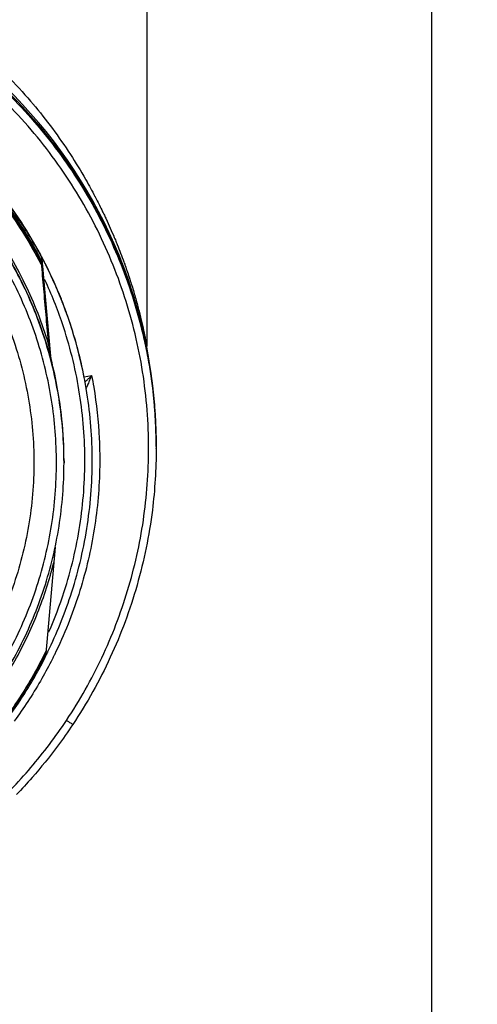
# Model space of a CAD drawing. Units: inches. Extents: x 1.2 to 15.8, y 0.3 to 10.5.
# Drawn here: x 12.8 to 13, y 6.8 to 7.2 of the extents above; entities that cross this region are included whole.
import ezdxf

# ---------------------------------------------------------------- set-up
doc = ezdxf.new("R2010")
doc.units = ezdxf.units.IN
doc.header["$LTSCALE"] = 0.935
doc.header["$MEASUREMENT"] = 0
doc.layers.get('0').update_dxf_attribs({"linetype": 'CONTINUOUS'})
doc.styles.get("Standard").update_dxf_attribs({"font": 'txt', "width": 0.8})
doc.dimstyles.new('DIMSTYLE_1', dxfattribs={"dimtxt": 0.1, "dimasz": 0.1875, "dimexe": 0.18, "dimexo": 0.0625, "dimgap": 0.09, "dimtad": 0, "dimtih": 1, "dimtoh": 1, "dimdec": 3, "dimlfac": 2.285714, "dimzin": 4, "dimdsep": 46, "dimtxsty": 'STANDARD', "dimblk": 'CLOSED', "dimblk1": 'CLOSED', "dimblk2": 'CLOSED', "dimcen": 0.09, "dimadec": 0, "dimazin": 0, "dimtp": 0.005, "dimtm": 0.005, "dimtfac": 1, "dimtdec": 3, "dimtofl": 0, "dimtmove": 0, "dimatfit": 3, "dimldrblk": 'CLOSED', "dimfxl": 1, "dimtolj": 1, "dimtzin": 4, "dimarcsym": 0})

# ---------------------------------------------------------------- blocks, each defined once
blk = doc.blocks.new('_CLOSED')
at = {"color": 0, "linetype": 'BYBLOCK'}
for p, q in [((0, 0), (-1, 0.1667)), ((-1, 0.1667), (-1, -0.1667)), ((-1, -0.1667), (0, 0)), ((-1, 0), (0, 0))]:
    blk.add_line(p, q, dxfattribs=at)
blk = doc.blocks.new('*D19')
at = {"color": 2, "linetype": 'CONTINUOUS'}
for p, q in [((13.00554, 7.30332), (13.00554, 5.71214)), ((13.00554, 7.30332), (13.00554, 5.71214)), ((13.00554, 5.77464), (12.69554, 5.77464)), ((13.00554, 5.77464), (13.02741, 5.77464)), ((13.02741, 5.77464), (13.28967, 5.77464))]:
    blk.add_line(p, q, dxfattribs=at)
at = {"color": 2, "linetype": 'CONTINUOUS', "xscale": 0.1875, "yscale": 0.1875, "zscale": 0.1875}
blk.add_blockref('_CLOSED', (13.00554, 5.77464), dxfattribs=at)
at = {"color": 2, "linetype": 'CONTINUOUS', "xscale": 0.1875, "yscale": 0.1875, "zscale": 0.1875, "rotation": 180}
blk.add_blockref('_CLOSED', (13.00554, 5.77464), dxfattribs=at)
at = {"color": 2, "linetype": 'CONTINUOUS'}
for s, width, p in [('0%%d%%p10%%d SHAFT END MARK (OR KEY)', 0.803333, (13.33967, 5.72464)), ('ORIENTATION FOR ENCODER', 0.8, (13.33967, 5.57464)), ('ABSOLUTE POSITION = 0', 0.8, (13.33967, 5.42464))]:
    blk.add_text(s, height=0.1, dxfattribs=dict(at, width=width)).set_placement(p)

msp = doc.modelspace()

# ---------------------------------------------------------------- linework, layer by layer
at = {"color": 7, "linetype": 'CONTINUOUS'}
for p, q in [((12.875081, 7.250938), (12.875081, 7.076291)), ((12.844058, 7.152193), (12.844063, 7.152185)), ((12.844058, 7.152193), (12.844058, 7.151651)), ((12.844402, 7.151651), (12.844402, 7.151271)), ((12.849325, 7.142756), (12.849325, 7.143465)), ((12.853329, 7.13599), (12.853329, 7.136291)), ((12.827091, 7.116062), (12.830981, 7.071633)), ((12.827148, 7.113874), (12.827148, 7.114675)), ((12.827241, 7.113554), (12.827241, 7.114355)), ((12.827241, 7.113554), (12.827299, 7.112887)), ((12.827299, 7.112887), (12.830739, 7.073515)), ((12.830739, 7.073515), (12.830981, 7.070748)), ((12.875237, 7.074649), (12.875237, 7.074651)), ((12.83108, 7.071058), (12.83108, 7.07017)), ((12.846424, 7.062147), (12.849848, 7.062751)), ((12.847377, 7.057038), (12.847377, 7.056879)), ((12.879336, 7.03532), (12.879336, 7.035542)), ((12.879336, 7.034346), (12.879336, 7.034776)), ((12.879387, 7.030754), (12.879387, 7.030892)), ((12.879387, 7.029402), (12.879387, 7.029537)), ((12.837187, 7.023787), (12.837187, 7.022844)), ((12.833127, 6.984124), (12.828863, 6.935445)), ((12.828779, 6.935287), (12.828716, 6.934575))]:
    msp.add_line(p, q, dxfattribs=at)
msp.add_arc((12.651163, 7.031327), 0.228223, 0.8783, 180.09599, dxfattribs=at)
for points, knots in [([(12.651163, 7.257623), (12.662862, 7.257623), (12.686295, 7.255817), (12.720581, 7.247757), (12.753246, 7.23453), (12.783505, 7.216444), (12.810609, 7.193946), (12.833946, 7.167563), (12.852997, 7.137866), (12.867289, 7.105513), (12.876431, 7.071316), (12.879182, 7.045624), (12.879387, 7.031629), (12.879387, 7.029387)], [0, 0, 0, 0, 0.0979937, 0.1959437, 0.2939154, 0.3920136, 0.4900625, 0.5878062, 0.685903, 0.7844295, 0.8828899, 0.9812358, 1, 1, 1, 1]), ([(12.875942, 7.029387), (12.875935, 7.041119), (12.874098, 7.064654), (12.865842, 7.099067), (12.852317, 7.13175), (12.833817, 7.16198), (12.810757, 7.189004), (12.783647, 7.21213), (12.753274, 7.230679), (12.72043, 7.244202), (12.685939, 7.252394), (12.650652, 7.255086), (12.615423, 7.252237), (12.581097, 7.243932), (12.548489, 7.230378), (12.518373, 7.21189), (12.491483, 7.188899), (12.468565, 7.162039), (12.450116, 7.131946), (12.436567, 7.099318), (12.428245, 7.064832), (12.4264, 7.041195), (12.426385, 7.029387)], [0, 0, 0, 0, 0.0498938, 0.0999089, 0.1499096, 0.1996922, 0.2500228, 0.3003579, 0.350602, 0.4007463, 0.4507867, 0.5007406, 0.550631, 0.6004811, 0.6503192, 0.700192, 0.7501501, 0.8001598, 0.8497301, 0.8996595, 0.9497839, 1, 1, 1, 1]), ([(12.736543, 7.250938), (12.738577, 7.250086), (12.751287, 7.244544), (12.765981, 7.236407), (12.784795, 7.223527), (12.80179, 7.209943), (12.815391, 7.196028), (12.822569, 7.187557), (12.822908, 7.187154)], [0, 0, 0, 0, 0.0610863, 0.3840925, 0.4627312, 0.6926698, 0.9854235, 1, 1, 1, 1]), ([(12.844134, 7.152221), (12.840048, 7.158661), (12.826812, 7.177387), (12.800132, 7.205089), (12.771986, 7.224436), (12.755445, 7.233052), (12.752438, 7.234535)], [0, 0, 0, 0, 0.1835697, 0.5513019, 0.9193237, 1, 1, 1, 1]), ([(12.826699, 7.117382), (12.821874, 7.126429), (12.810816, 7.143784), (12.790453, 7.166908), (12.766806, 7.186607), (12.74043, 7.202433), (12.71192, 7.214027), (12.681933, 7.221111), (12.661416, 7.222701), (12.651163, 7.222701)], [0, 0, 0, 0, 0.1431901, 0.286047, 0.4287039, 0.5712941, 0.7139513, 0.8568089, 1, 1, 1, 1]), ([(12.651163, 7.22184), (12.661496, 7.22184), (12.682174, 7.220218), (12.712376, 7.212992), (12.741052, 7.201173), (12.767529, 7.18505), (12.791192, 7.164997), (12.811211, 7.141787), (12.821979, 7.12454), (12.826591, 7.115744)], [0, 0, 0, 0, 0.1440008, 0.2876582, 0.4311091, 0.574491, 0.7179415, 0.8615981, 1, 1, 1, 1]), ([(12.826983, 7.114192), (12.82229, 7.123236), (12.811424, 7.14073), (12.791235, 7.164155), (12.767551, 7.184237), (12.741031, 7.200386), (12.712319, 7.212211), (12.682124, 7.219423), (12.661472, 7.221039), (12.651163, 7.221039)], [0, 0, 0, 0, 0.1414339, 0.2845278, 0.4276219, 0.5707162, 0.7138107, 0.8569053, 1, 1, 1, 1]), ([(12.651163, 7.220529), (12.661475, 7.220529), (12.682134, 7.218908), (12.712334, 7.211673), (12.741042, 7.199812), (12.767545, 7.183616), (12.791197, 7.163481), (12.811207, 7.140146), (12.821947, 7.122799), (12.826551, 7.113924)], [0, 0, 0, 0, 0.1434815, 0.2869629, 0.4304441, 0.5739252, 0.7174061, 0.8608868, 1, 1, 1, 1]), ([(12.826347, 7.11829), (12.823657, 7.12329), (12.817467, 7.133703), (12.80657, 7.148711), (12.792689, 7.164394), (12.778345, 7.177397), (12.762876, 7.188907), (12.74786, 7.198218), (12.730582, 7.206738), (12.718285, 7.211391), (12.711899, 7.213442), (12.711613, 7.213533)], [0, 0, 0, 0, 0.1112891, 0.237212, 0.3638053, 0.5219421, 0.6163855, 0.7421865, 0.8683374, 0.9941155, 1, 1, 1, 1]), ([(12.830154, 7.077165), (12.827282, 7.086639), (12.819959, 7.105312), (12.804384, 7.131647), (12.784467, 7.155332), (12.761009, 7.175294), (12.735243, 7.190854), (12.7081, 7.201844), (12.679888, 7.208461), (12.660803, 7.20994), (12.651163, 7.20994)], [0, 0, 0, 0, 0.1245379, 0.2510531, 0.383297, 0.5119277, 0.6367839, 0.7603439, 0.8787445, 1, 1, 1, 1]), ([(12.651163, 7.20892), (12.661432, 7.20892), (12.68219, 7.207197), (12.712779, 7.19938), (12.741771, 7.1864), (12.767861, 7.168863), (12.790233, 7.147691), (12.808245, 7.123978), (12.821114, 7.09998), (12.827052, 7.083938), (12.829256, 7.076636)], [0, 0, 0, 0, 0.1297522, 0.2617837, 0.3971529, 0.5291106, 0.6571364, 0.7846467, 0.9036877, 1, 1, 1, 1]), ([(12.837187, 7.022844), (12.837187, 7.032574), (12.835654, 7.052069), (12.828811, 7.080564), (12.817595, 7.107645), (12.80228, 7.132636), (12.783244, 7.154924), (12.760956, 7.173959), (12.735965, 7.189274), (12.708884, 7.200491), (12.680389, 7.207333), (12.660894, 7.208866), (12.651163, 7.208866)], [0, 0, 0, 0, 0.0999995, 0.1999991, 0.2999988, 0.3999986, 0.4999985, 0.5999986, 0.6999988, 0.7999991, 0.8999995, 1, 1, 1, 1]), ([(12.833742, 7.022829), (12.83373, 7.032407), (12.832236, 7.051579), (12.82549, 7.079575), (12.814471, 7.106139), (12.799448, 7.130628), (12.780796, 7.15246), (12.758963, 7.171113), (12.734474, 7.186135), (12.70791, 7.197154), (12.679914, 7.2039), (12.660742, 7.205394), (12.651163, 7.205406)], [0, 0, 0, 0, 0.1002965, 0.2003952, 0.3003455, 0.4001967, 0.4999985, 0.5998004, 0.6996521, 0.799603, 0.8997026, 1, 1, 1, 1]), ([(12.651163, 7.195072), (12.660881, 7.195072), (12.68038, 7.193417), (12.708762, 7.186035), (12.73547, 7.173975), (12.759788, 7.157567), (12.781014, 7.137263), (12.798524, 7.113605), (12.811753, 7.08737), (12.820338, 7.059338), (12.824068, 7.030317), (12.822862, 7.001118), (12.816764, 6.972547), (12.80594, 6.945391), (12.790676, 6.92041), (12.771435, 6.898384), (12.748744, 6.879896), (12.723226, 6.865471), (12.695543, 6.855537), (12.676186, 6.852134), (12.666453, 6.851267)], [0, 0, 0, 0, 0.0555123, 0.1111528, 0.1667556, 0.2221003, 0.2779367, 0.3337344, 0.3894198, 0.4449692, 0.5004026, 0.555768, 0.6111142, 0.6664943, 0.7219659, 0.7775441, 0.8327602, 0.8883751, 0.9441774, 1, 1, 1, 1]), ([(12.822908, 7.187154), (12.829105, 7.179791), (12.837494, 7.168475), (12.844835, 7.156475), (12.847044, 7.152628)], [0, 0, 0, 0, 0.6844572, 1, 1, 1, 1]), ([(12.844209, 7.151271), (12.844185, 7.15131), (12.844152, 7.151381), (12.844083, 7.151442), (12.844068, 7.151472)], [0, 0, 0, 0, 0.5759213, 1, 1, 1, 1]), ([(12.844159, 7.152035), (12.844183, 7.151997), (12.844235, 7.151916), (12.844287, 7.151834), (12.844314, 7.151791)], [0, 0, 0, 0, 0.4685231, 1, 1, 1, 1]), ([(12.844575, 7.150689), (12.844532, 7.150758), (12.844447, 7.150893), (12.844362, 7.151028), (12.84432, 7.151094)], [0, 0, 0, 0, 0.5077209, 1, 1, 1, 1]), ([(12.848873, 7.14426), (12.84839, 7.145093), (12.847416, 7.146751), (12.846421, 7.148396), (12.845919, 7.149214)], [0, 0, 0, 0, 0.5007887, 1, 1, 1, 1]), ([(12.846051, 7.148299), (12.846539, 7.147499), (12.847503, 7.145894), (12.848448, 7.144277), (12.848916, 7.143465)], [0, 0, 0, 0, 0.5000001, 1, 1, 1, 1]), ([(12.84819, 7.144595), (12.848207, 7.144586), (12.848429, 7.144463), (12.848658, 7.144351), (12.848873, 7.144259)], [0, 0, 0, 0, 0.0766669, 1, 1, 1, 1]), ([(12.848873, 7.14426), (12.848909, 7.144197), (12.848983, 7.144067), (12.849098, 7.143878), (12.849182, 7.143696), (12.849283, 7.143594), (12.849307, 7.143543)], [0, 0, 0, 0, 0.2619259, 0.5376151, 0.7934467, 1, 1, 1, 1]), ([(12.849324, 7.142756), (12.849324, 7.142713), (12.849206, 7.143009), (12.849106, 7.143111), (12.84898, 7.143354), (12.848916, 7.143465)], [0, 0, 0, 0, 0.1579536, 0.5292381, 1, 1, 1, 1]), ([(12.851752, 7.144025), (12.852671, 7.14226), (12.853872, 7.139883), (12.855033, 7.137488), (12.855323, 7.136882)], [0, 0, 0, 0, 0.7477683, 1, 1, 1, 1]), ([(12.853329, 7.136291), (12.853378, 7.136202), (12.853568, 7.135854), (12.854018, 7.134992), (12.854418, 7.134217), (12.85468, 7.133705)], [0, 0, 0, 0, 0.1039914, 0.4076224, 1, 1, 1, 1]), ([(12.853329, 7.136291), (12.853431, 7.136094), (12.853558, 7.135828), (12.853671, 7.135556), (12.853698, 7.135488)], [0, 0, 0, 0, 0.7497592, 1, 1, 1, 1]), ([(12.854689, 7.133315), (12.854423, 7.133842), (12.854078, 7.134522), (12.853621, 7.135411), (12.853435, 7.135778), (12.853329, 7.13599)], [0, 0, 0, 0, 0.5892155, 0.7625759, 1, 1, 1, 1]), ([(12.853909, 7.134851), (12.853863, 7.13494), (12.853779, 7.135104), (12.853666, 7.135326), (12.853571, 7.135512), (12.853509, 7.135633), (12.85346, 7.13573), (12.853447, 7.135756)], [0, 0, 0, 0, 0.2984987, 0.5487495, 0.7505471, 0.9035884, 1, 1, 1, 1]), ([(12.855129, 7.132437), (12.855048, 7.132601), (12.854889, 7.132918), (12.854659, 7.133375), (12.854445, 7.133797), (12.85425, 7.134183), (12.854125, 7.134427), (12.854066, 7.134543)], [0, 0, 0, 0, 0.2330297, 0.4504114, 0.6512255, 0.8346599, 1, 1, 1, 1]), ([(12.85468, 7.133705), (12.854891, 7.133294), (12.856099, 7.130915), (12.857619, 7.127765), (12.859198, 7.124323), (12.859842, 7.122879), (12.860145, 7.12219)], [0, 0, 0, 0, 0.1086203, 0.6279696, 0.8228716, 1, 1, 1, 1]), ([(12.859976, 7.122114), (12.859728, 7.122677), (12.85914, 7.124), (12.857618, 7.127338), (12.856097, 7.130506), (12.854896, 7.132904), (12.854689, 7.133315)], [0, 0, 0, 0, 0.148963, 0.3505373, 0.8883828, 1, 1, 1, 1]), ([(12.855947, 7.130783), (12.855853, 7.130976), (12.855667, 7.131353), (12.855395, 7.131905), (12.855216, 7.132263), (12.855129, 7.132437)], [0, 0, 0, 0, 0.3498596, 0.6834812, 1, 1, 1, 1]), ([(12.860167, 7.122177), (12.858675, 7.125568), (12.857024, 7.129082), (12.855284, 7.132549), (12.855205, 7.132707)], [0, 0, 0, 0, 0.9544116, 1, 1, 1, 1]), ([(12.856447, 7.134504), (12.857764, 7.131678), (12.85919, 7.128457), (12.860545, 7.125205), (12.8607, 7.124831)], [0, 0, 0, 0, 0.8851366, 1, 1, 1, 1]), ([(12.859978, 7.122109), (12.85987, 7.122356), (12.859639, 7.122877), (12.859287, 7.123666), (12.858925, 7.124469), (12.858567, 7.125254), (12.858215, 7.12602), (12.857868, 7.126767), (12.857528, 7.127493), (12.857194, 7.128197), (12.856869, 7.128879), (12.856553, 7.129536), (12.856247, 7.130168), (12.856046, 7.130581), (12.855947, 7.130783)], [0, 0, 0, 0, 0.0847259, 0.1787925, 0.2709134, 0.3610716, 0.4492472, 0.5353723, 0.6192693, 0.7007739, 0.7797337, 0.8560082, 0.9294691, 1, 1, 1, 1]), ([(12.863244, 7.114303), (12.86262, 7.115877), (12.861642, 7.118262), (12.860528, 7.120855), (12.860075, 7.12189), (12.859976, 7.122114)], [0, 0, 0, 0, 0.5997072, 0.9130474, 1, 1, 1, 1]), ([(12.827091, 7.116062), (12.827081, 7.116177), (12.827049, 7.116406), (12.826995, 7.116631), (12.826962, 7.116742)], [0, 0, 0, 0, 0.5004691, 1, 1, 1, 1]), ([(12.826983, 7.113087), (12.827007, 7.11322), (12.827038, 7.113449), (12.827138, 7.113676), (12.827149, 7.113772)], [0, 0, 0, 0, 0.5810259, 1, 1, 1, 1]), ([(12.82721, 7.113718), (12.827202, 7.113745), (12.827184, 7.113798), (12.827161, 7.113849), (12.827148, 7.113874)], [0, 0, 0, 0, 0.4999995, 1, 1, 1, 1]), ([(12.827241, 7.113554), (12.827238, 7.113582), (12.827231, 7.113637), (12.827218, 7.113691), (12.82721, 7.113718)], [0, 0, 0, 0, 0.4999992, 1, 1, 1, 1]), ([(12.827299, 7.112887), (12.827296, 7.112915), (12.827288, 7.113015), (12.827271, 7.113197), (12.827267, 7.113275), (12.827247, 7.113457), (12.827244, 7.113457)], [0, 0, 0, 0, 0.1528517, 0.5411136, 0.8688972, 1, 1, 1, 1]), ([(12.850105, 7.023931), (12.850105, 7.034284), (12.848482, 7.055036), (12.841262, 7.085254), (12.833399, 7.104383), (12.828797, 7.113509)], [0, 0, 0, 0, 0.3342421, 0.6700168, 1, 1, 1, 1]), ([(12.846477, 7.061844), (12.844636, 7.07133), (12.841275, 7.083767), (12.834823, 7.100858), (12.831244, 7.108737), (12.828805, 7.113574)], [0, 0, 0, 0, 0.5272845, 0.7040014, 1, 1, 1, 1]), ([(12.874981, 7.074599), (12.874552, 7.076754), (12.87247, 7.08646), (12.869239, 7.097848), (12.865372, 7.108804), (12.863983, 7.112442), (12.863244, 7.114303)], [0, 0, 0, 0, 0.1590757, 0.7181672, 0.855096, 1, 1, 1, 1]), ([(12.863412, 7.114367), (12.864786, 7.110895), (12.866568, 7.106047), (12.868935, 7.098859), (12.870321, 7.09426), (12.872637, 7.085911), (12.874061, 7.079813), (12.875084, 7.074619)], [0, 0, 0, 0, 0.2700386, 0.3733676, 0.5473665, 0.617373, 1, 1, 1, 1]), ([(12.864973, 7.113746), (12.865037, 7.113566), (12.865839, 7.111314), (12.867289, 7.107042), (12.86917, 7.100973), (12.870807, 7.095184), (12.872223, 7.08965), (12.873317, 7.084988), (12.874315, 7.080232), (12.874568, 7.078994), (12.875045, 7.07648), (12.875082, 7.076286)], [0, 0, 0, 0, 0.014864, 0.1865208, 0.3521283, 0.5100105, 0.6577238, 0.7915291, 0.9033232, 0.981891, 1, 1, 1, 1]), ([(12.830154, 7.077165), (12.829805, 7.08112), (12.829105, 7.089072), (12.828055, 7.10097), (12.827352, 7.108914), (12.827003, 7.112861)], [0, 0, 0, 0, 0.3324189, 0.6682844, 1, 1, 1, 1]), ([(12.827299, 7.112887), (12.827296, 7.112911), (12.827275, 7.112957), (12.827205, 7.113012), (12.827139, 7.113042), (12.827097, 7.113056), (12.82709, 7.113058)], [0, 0, 0, 0, 0.2360895, 0.5337918, 0.9190922, 1, 1, 1, 1]), ([(12.874617, 7.077068), (12.873749, 7.081224), (12.870995, 7.09279), (12.867342, 7.104116), (12.864635, 7.111257)], [0, 0, 0, 0, 0.3572841, 1, 1, 1, 1]), ([(12.830287, 6.945431), (12.832924, 6.95145), (12.838946, 6.967321), (12.845266, 6.994006), (12.847555, 7.025189), (12.844863, 7.056358), (12.838026, 7.083617), (12.83147, 7.099991), (12.828426, 7.106523)], [0, 0, 0, 0, 0.1187123, 0.3063506, 0.4938701, 0.6818282, 0.8697934, 1, 1, 1, 1]), ([(12.830429, 7.077066), (12.830423, 7.077081), (12.830398, 7.077113), (12.83033, 7.077135), (12.830247, 7.077154), (12.830188, 7.077161), (12.830154, 7.077165)], [0, 0, 0, 0, 0.1485171, 0.4004962, 0.6686771, 1, 1, 1, 1]), ([(12.830385, 7.075354), (12.830368, 7.075489), (12.830291, 7.076092), (12.830214, 7.076695), (12.830154, 7.077164)], [0, 0, 0, 0, 0.2230346, 1, 1, 1, 1]), ([(12.830786, 7.072161), (12.83077, 7.07229), (12.830717, 7.072718), (12.830587, 7.073761), (12.830469, 7.074697), (12.830388, 7.075333), (12.830385, 7.075354)], [0, 0, 0, 0, 0.1206843, 0.4023111, 0.9801385, 1, 1, 1, 1]), ([(12.875235, 7.074663), (12.875193, 7.074881), (12.875123, 7.075344), (12.875085, 7.075886), (12.875081, 7.076207), (12.875081, 7.076283)], [0, 0, 0, 0, 0.4091659, 0.8597, 1, 1, 1, 1]), ([(12.830942, 7.070891), (12.830927, 7.071015), (12.830895, 7.071276), (12.830845, 7.071681), (12.830808, 7.071981), (12.830788, 7.072143), (12.830786, 7.072161)], [0, 0, 0, 0, 0.2924631, 0.6162629, 0.9567707, 1, 1, 1, 1]), ([(12.837187, 7.023787), (12.837187, 7.030114), (12.836389, 7.045752), (12.833622, 7.061204), (12.8313, 7.070214)], [0, 0, 0, 0, 0.4045612, 1, 1, 1, 1]), ([(12.87592, 7.069597), (12.876595, 7.065765), (12.877751, 7.058065), (12.87884, 7.046967), (12.879203, 7.039717), (12.879298, 7.036352)], [0, 0, 0, 0, 0.3490553, 0.6981105, 1, 1, 1, 1]), ([(12.879336, 7.03532), (12.879254, 7.039211), (12.878891, 7.046988), (12.877768, 7.058432), (12.876648, 7.065955), (12.876013, 7.069612)], [0, 0, 0, 0, 0.3385407, 0.6770814, 1, 1, 1, 1]), ([(12.879347, 7.035511), (12.879287, 7.03845), (12.878832, 7.04988), (12.8775, 7.061264), (12.876039, 7.069642)], [0, 0, 0, 0, 0.2570121, 1, 1, 1, 1]), ([(12.846851, 7.059861), (12.84711, 7.060109), (12.847376, 7.060365), (12.847642, 7.06062), (12.847649, 7.060627)], [0, 0, 0, 0, 0.9735716, 1, 1, 1, 1]), ([(12.847649, 7.060627), (12.847995, 7.060959), (12.84873, 7.061664), (12.849457, 7.062379), (12.849848, 7.062751)], [0, 0, 0, 0, 0.4702399, 1, 1, 1, 1]), ([(12.849849, 7.062751), (12.849638, 7.062246), (12.849226, 7.061301), (12.848816, 7.060355), (12.848626, 7.059911)], [0, 0, 0, 0, 0.5309794, 1, 1, 1, 1]), ([(12.850801, 7.057465), (12.852092, 7.049707), (12.853964, 7.032241), (12.853331, 7.004997), (12.848519, 6.976345), (12.841062, 6.953033), (12.835057, 6.939548), (12.832812, 6.934977)], [0, 0, 0, 0, 0.187592, 0.4179109, 0.6482341, 0.8785575, 1, 1, 1, 1]), ([(12.848132, 7.058773), (12.847995, 7.05847), (12.847753, 7.057966), (12.847595, 7.057448), (12.847469, 7.057251)], [0, 0, 0, 0, 0.5985707, 1, 1, 1, 1]), ([(12.838317, 6.904893), (12.844394, 6.914044), (12.855246, 6.933253), (12.867101, 6.964126), (12.87433, 6.996398), (12.875933, 7.018402), (12.875942, 7.029387)], [0, 0, 0, 0, 0.2499928, 0.5000003, 0.7500075, 1, 1, 1, 1]), ([(12.879387, 7.029387), (12.879386, 7.01997), (12.878076, 6.998835), (12.871494, 6.966512), (12.85921, 6.933385), (12.847694, 6.912785), (12.841185, 6.903)], [0, 0, 0, 0, 0.2109104, 0.47338, 0.7365438, 1, 1, 1, 1]), ([(12.829845, 6.936462), (12.83386, 6.944665), (12.841315, 6.962989), (12.848443, 6.992425), (12.850105, 7.013481), (12.850105, 7.023931)], [0, 0, 0, 0, 0.3024964, 0.653835, 1, 1, 1, 1]), ([(12.651163, 6.836822), (12.660894, 6.836822), (12.680389, 6.838355), (12.708884, 6.845198), (12.735965, 6.856414), (12.760956, 6.871729), (12.783244, 6.890765), (12.80228, 6.913053), (12.817595, 6.938044), (12.828811, 6.965125), (12.835654, 6.993619), (12.837187, 7.013114), (12.837187, 7.022844)], [0, 0, 0, 0, 0.1000005, 0.2000009, 0.3000012, 0.4000014, 0.5000015, 0.6000014, 0.7000012, 0.8000009, 0.9000005, 1, 1, 1, 1]), ([(12.651163, 6.840252), (12.660742, 6.840264), (12.679914, 6.841759), (12.70791, 6.848505), (12.734474, 6.859524), (12.758963, 6.874546), (12.780796, 6.893198), (12.799448, 6.91503), (12.814471, 6.939519), (12.82549, 6.966083), (12.832236, 6.994079), (12.83373, 7.013251), (12.833742, 7.022829)], [0, 0, 0, 0, 0.1002974, 0.200397, 0.3003479, 0.4001996, 0.5000015, 0.5998033, 0.6996545, 0.7996048, 0.8997035, 1, 1, 1, 1]), ([(12.801521, 6.911672), (12.806346, 6.918195), (12.815154, 6.93188), (12.825564, 6.953897), (12.830544, 6.969346), (12.832518, 6.977174)], [0, 0, 0, 0, 0.334011, 0.6676967, 1, 1, 1, 1]), ([(12.828418, 6.935679), (12.826773, 6.932339), (12.823093, 6.925368), (12.816845, 6.915078), (12.812091, 6.908257), (12.80961, 6.904925)], [0, 0, 0, 0, 0.3094641, 0.654732, 1, 1, 1, 1]), ([(12.810014, 6.904629), (12.812415, 6.907852), (12.817021, 6.914446), (12.823316, 6.924736), (12.827087, 6.93184), (12.828863, 6.935445)], [0, 0, 0, 0, 0.3333335, 0.6666668, 1, 1, 1, 1]), ([(12.811778, 6.90637), (12.813853, 6.90921), (12.817855, 6.915001), (12.823388, 6.923993), (12.826753, 6.930176), (12.828353, 6.933309)], [0, 0, 0, 0, 0.3333326, 0.6666677, 1, 1, 1, 1]), ([(12.828353, 6.933309), (12.828403, 6.933407), (12.828494, 6.933609), (12.828565, 6.933818), (12.828596, 6.933924)], [0, 0, 0, 0, 0.5004175, 1, 1, 1, 1]), ([(12.828596, 6.933924), (12.828626, 6.93403), (12.828677, 6.934245), (12.828707, 6.934465), (12.828716, 6.934575)], [0, 0, 0, 0, 0.4995827, 1, 1, 1, 1]), ([(12.831268, 6.931902), (12.829709, 6.928859), (12.824582, 6.919453), (12.818716, 6.910469), (12.814409, 6.904591)], [0, 0, 0, 0, 0.3193123, 1, 1, 1, 1]), ([(12.812895, 6.873285), (12.816029, 6.876532), (12.822104, 6.883216), (12.830593, 6.893771), (12.835818, 6.901136), (12.838317, 6.904893)], [0, 0, 0, 0, 0.3333767, 0.6666898, 1, 1, 1, 1]), ([(12.841185, 6.903001), (12.838962, 6.899658), (12.833085, 6.891307), (12.824428, 6.880612), (12.817833, 6.873454), (12.815375, 6.87091)], [0, 0, 0, 0, 0.2921298, 0.7425934, 1, 1, 1, 1]), ([(12.841185, 6.903), (12.841184, 6.902914), (12.840732, 6.903409), (12.840298, 6.903513), (12.839335, 6.904243), (12.838682, 6.90465), (12.838317, 6.904893)], [0, 0, 0, 0, 0.0752375, 0.2919194, 0.6170021, 1, 1, 1, 1])]:
    msp.add_open_spline(points, degree=3, knots=knots, dxfattribs=at)
for points in [[(12.844068, 7.151472), (12.844062, 7.151485), (12.844058, 7.151498), (12.844058, 7.151512)], [(12.844075, 7.152194), (12.844097, 7.15216), (12.844136, 7.152071), (12.844159, 7.152035)], [(12.84432, 7.151094), (12.844283, 7.151153), (12.844246, 7.151212), (12.844209, 7.151271)], [(12.844314, 7.151791), (12.844343, 7.151744), (12.844373, 7.151697), (12.844402, 7.151651)], [(12.84452, 7.151464), (12.844481, 7.151527), (12.844442, 7.151589), (12.844402, 7.151651)], [(12.844885, 7.150882), (12.844764, 7.151076), (12.844642, 7.151271), (12.84452, 7.151464)], [(12.844575, 7.150689), (12.844616, 7.150624), (12.844656, 7.150558), (12.844697, 7.150493)], [(12.844697, 7.150493), (12.845153, 7.149764), (12.845604, 7.149033), (12.846051, 7.148299)], [(12.845006, 7.150688), (12.844966, 7.150753), (12.844926, 7.150818), (12.844885, 7.150882)], [(12.845919, 7.149214), (12.845617, 7.149707), (12.845313, 7.150198), (12.845006, 7.150688)], [(12.847044, 7.152628), (12.847103, 7.152526), (12.847161, 7.152424), (12.84722, 7.152321)], [(12.84722, 7.152321), (12.848649, 7.149823), (12.850034, 7.147299), (12.851372, 7.144751)], [(12.849325, 7.143474), (12.849136, 7.143536), (12.84895, 7.143607), (12.848767, 7.143685)], [(12.849307, 7.143543), (12.849318, 7.143521), (12.849324, 7.143498), (12.849324, 7.143474)], [(12.849699, 7.142974), (12.849593, 7.14316), (12.849487, 7.143346), (12.84938, 7.143532)], [(12.853345, 7.136319), (12.852167, 7.138558), (12.850952, 7.140777), (12.849699, 7.142974)], [(12.851372, 7.144751), (12.851401, 7.144697), (12.851429, 7.144643), (12.851457, 7.144589)], [(12.851457, 7.144589), (12.851555, 7.144401), (12.851654, 7.144213), (12.851752, 7.144025)], [(12.853447, 7.135756), (12.853409, 7.135834), (12.853369, 7.135912), (12.853329, 7.13599)], [(12.853471, 7.13608), (12.853429, 7.13616), (12.853387, 7.13624), (12.853345, 7.136319)], [(12.853593, 7.135847), (12.853553, 7.135925), (12.853512, 7.136003), (12.853471, 7.13608)], [(12.85396, 7.135143), (12.853838, 7.135378), (12.853716, 7.135613), (12.853593, 7.135847)], [(12.855323, 7.136882), (12.855361, 7.136804), (12.855399, 7.136725), (12.855436, 7.136646)], [(12.855436, 7.136646), (12.855737, 7.136016), (12.856036, 7.135385), (12.856331, 7.134753)], [(12.853698, 7.135488), (12.853753, 7.135351), (12.853804, 7.135213), (12.853851, 7.135073)], [(12.853851, 7.135073), (12.853884, 7.134976), (12.853915, 7.134879), (12.853945, 7.134782)], [(12.854066, 7.134543), (12.854014, 7.134645), (12.853961, 7.134748), (12.853909, 7.134851)], [(12.854084, 7.134903), (12.854043, 7.134983), (12.854002, 7.135063), (12.85396, 7.135143)], [(12.854556, 7.133987), (12.854399, 7.134292), (12.854242, 7.134598), (12.854084, 7.134903)], [(12.854679, 7.133746), (12.854638, 7.133826), (12.854597, 7.133906), (12.854556, 7.133987)], [(12.855122, 7.132872), (12.854975, 7.133164), (12.854827, 7.133455), (12.854679, 7.133746)], [(12.855205, 7.132707), (12.855177, 7.132762), (12.855149, 7.132817), (12.855122, 7.132872)], [(12.856331, 7.134753), (12.85637, 7.13467), (12.856409, 7.134587), (12.856447, 7.134504)], [(12.8607, 7.124831), (12.86099, 7.124131), (12.861277, 7.123429), (12.86156, 7.122726)], [(12.86156, 7.122726), (12.862615, 7.120107), (12.863624, 7.11747), (12.864587, 7.114817)], [(12.826795, 7.117453), (12.826646, 7.117732), (12.826497, 7.118011), (12.826347, 7.11829)], [(12.860145, 7.12219), (12.860323, 7.121785), (12.8605, 7.121379), (12.860676, 7.120973)], [(12.862669, 7.116262), (12.861863, 7.118246), (12.861029, 7.120218), (12.860167, 7.122177)], [(12.860676, 7.120973), (12.861545, 7.118967), (12.862384, 7.116948), (12.863194, 7.114917)], [(12.826551, 7.113924), (12.826632, 7.113769), (12.826712, 7.113613), (12.826792, 7.113458)], [(12.826591, 7.115744), (12.826778, 7.115388), (12.826963, 7.115032), (12.827148, 7.114675)], [(12.826847, 7.117068), (12.826803, 7.117176), (12.826754, 7.11728), (12.826699, 7.117382)], [(12.826792, 7.113458), (12.826816, 7.113412), (12.82684, 7.113366), (12.826863, 7.113319)], [(12.827119, 7.116842), (12.827011, 7.117046), (12.826903, 7.11725), (12.826795, 7.117453)], [(12.826962, 7.116742), (12.826929, 7.116853), (12.826891, 7.116962), (12.826847, 7.117068)], [(12.826863, 7.113319), (12.826903, 7.113242), (12.826943, 7.113164), (12.826983, 7.113087)], [(12.827148, 7.113874), (12.827093, 7.11398), (12.827038, 7.114086), (12.826983, 7.114192)], [(12.82721, 7.116587), (12.827169, 7.116666), (12.827127, 7.116745), (12.827086, 7.116824)], [(12.827432, 7.116247), (12.827328, 7.116445), (12.827223, 7.116644), (12.827119, 7.116842)], [(12.827149, 7.113772), (12.827153, 7.113806), (12.827153, 7.11384), (12.827148, 7.113874)], [(12.827387, 7.116251), (12.827328, 7.116363), (12.827269, 7.116475), (12.82721, 7.116587)], [(12.827968, 7.115134), (12.827775, 7.115507), (12.827582, 7.115879), (12.827387, 7.116251)], [(12.828045, 7.115065), (12.827842, 7.11546), (12.827637, 7.115853), (12.827432, 7.116247)], [(12.828102, 7.114874), (12.828057, 7.11496), (12.828013, 7.115047), (12.827968, 7.115134)], [(12.828186, 7.11479), (12.828139, 7.114882), (12.828092, 7.114974), (12.828045, 7.115065)], [(12.828342, 7.114406), (12.828262, 7.114562), (12.828182, 7.114718), (12.828102, 7.114874)], [(12.828445, 7.114284), (12.828359, 7.114453), (12.828273, 7.114622), (12.828186, 7.11479)], [(12.828413, 7.114266), (12.828389, 7.114313), (12.828365, 7.114359), (12.828342, 7.114406)], [(12.828541, 7.114014), (12.828498, 7.114098), (12.828455, 7.114182), (12.828413, 7.114266)], [(12.828519, 7.114138), (12.828494, 7.114187), (12.82847, 7.114235), (12.828445, 7.114284)], [(12.828805, 7.113574), (12.82871, 7.113762), (12.828614, 7.11395), (12.828519, 7.114138)], [(12.828797, 7.113509), (12.828712, 7.113677), (12.828626, 7.113846), (12.828541, 7.114014)], [(12.86344, 7.114341), (12.863186, 7.114983), (12.862929, 7.115623), (12.862669, 7.116262)], [(12.863194, 7.114917), (12.863267, 7.114734), (12.86334, 7.11455), (12.863412, 7.114367)], [(12.863666, 7.113768), (12.863591, 7.113959), (12.863515, 7.11415), (12.86344, 7.114341)], [(12.864635, 7.111257), (12.864317, 7.112096), (12.863994, 7.112933), (12.863666, 7.113768)], [(12.864587, 7.114817), (12.864716, 7.11446), (12.864845, 7.114103), (12.864973, 7.113746)], [(12.82709, 7.113058), (12.827055, 7.11307), (12.827019, 7.113078), (12.826983, 7.113087)], [(12.827003, 7.112861), (12.826996, 7.112936), (12.826989, 7.113011), (12.826983, 7.113087)], [(12.828426, 7.106523), (12.828393, 7.106594), (12.82836, 7.106664), (12.828327, 7.106735)], [(12.829256, 7.076636), (12.829847, 7.074676), (12.830407, 7.072706), (12.830933, 7.070728)], [(12.874798, 7.076192), (12.874738, 7.076484), (12.874678, 7.076776), (12.874617, 7.077068)], [(12.875111, 7.074636), (12.875008, 7.075155), (12.874904, 7.075674), (12.874798, 7.076192)], [(12.87592, 7.069597), (12.875626, 7.071268), (12.875313, 7.072935), (12.874981, 7.074599)], [(12.875084, 7.074619), (12.875377, 7.07313), (12.875656, 7.071638), (12.87592, 7.070142)], [(12.875504, 7.072598), (12.875376, 7.073278), (12.875245, 7.073958), (12.875111, 7.074636)], [(12.830933, 7.070728), (12.830958, 7.070635), (12.830982, 7.070543), (12.831006, 7.070451)], [(12.830981, 7.070748), (12.830976, 7.070797), (12.830963, 7.070846), (12.830942, 7.070891)], [(12.830962, 7.070745), (12.830955, 7.070794), (12.830948, 7.070843), (12.830943, 7.070891)], [(12.83108, 7.07017), (12.831031, 7.070359), (12.830991, 7.070552), (12.830962, 7.070745)], [(12.831018, 7.071344), (12.831006, 7.07144), (12.830993, 7.071537), (12.830981, 7.071633)], [(12.830981, 7.070748), (12.830986, 7.070683), (12.830994, 7.070618), (12.831003, 7.070554)], [(12.831003, 7.070554), (12.831008, 7.070521), (12.831013, 7.070489), (12.831018, 7.070457)], [(12.831006, 7.070451), (12.831031, 7.070357), (12.831056, 7.070263), (12.83108, 7.07017)], [(12.83108, 7.071058), (12.83106, 7.071153), (12.831039, 7.071249), (12.831018, 7.071344)], [(12.831018, 7.070457), (12.831029, 7.070393), (12.831042, 7.070329), (12.831057, 7.070265)], [(12.831057, 7.070265), (12.831064, 7.070233), (12.831072, 7.070201), (12.83108, 7.07017)], [(12.831227, 7.070498), (12.831202, 7.070592), (12.831178, 7.070687), (12.831153, 7.070781)], [(12.8313, 7.070214), (12.831276, 7.070309), (12.831251, 7.070403), (12.831227, 7.070498)], [(12.875945, 7.070175), (12.875803, 7.070984), (12.875655, 7.071791), (12.875504, 7.072598)], [(12.875808, 7.070119), (12.875845, 7.070127), (12.875882, 7.070135), (12.87592, 7.070142)], [(12.876013, 7.069612), (12.875982, 7.069789), (12.875951, 7.069965), (12.87592, 7.070142)], [(12.875977, 7.069994), (12.875967, 7.070055), (12.875956, 7.070115), (12.875945, 7.070175)], [(12.876039, 7.069642), (12.876019, 7.069759), (12.875998, 7.069877), (12.875977, 7.069994)], [(12.848626, 7.059911), (12.848464, 7.059531), (12.848304, 7.059151), (12.848132, 7.058773)], [(12.849848, 7.062751), (12.850189, 7.060993), (12.850507, 7.059231), (12.850801, 7.057465)], [(12.847469, 7.057251), (12.847425, 7.057182), (12.847374, 7.057115), (12.847377, 7.057037)], [(12.847377, 7.057038), (12.847386, 7.056986), (12.847395, 7.056934), (12.847403, 7.056883)], [(12.879298, 7.036352), (12.879304, 7.036123), (12.87931, 7.035893), (12.879316, 7.035664)], [(12.879316, 7.035664), (12.879323, 7.035368), (12.87933, 7.035072), (12.879336, 7.034776)], [(12.879351, 7.035291), (12.87935, 7.035364), (12.879348, 7.035438), (12.879347, 7.035511)], [(12.879361, 7.03475), (12.879358, 7.03493), (12.879355, 7.035111), (12.879351, 7.035291)], [(12.879368, 7.034323), (12.879366, 7.034465), (12.879363, 7.034607), (12.879361, 7.03475)], [(12.879393, 7.031409), (12.879391, 7.03238), (12.879382, 7.033351), (12.879368, 7.034323)], [(12.879392, 7.030311), (12.879392, 7.030376), (12.879393, 7.030441), (12.879393, 7.030506)], [(12.879393, 7.031156), (12.879393, 7.03124), (12.879393, 7.031325), (12.879393, 7.031409)], [(12.879393, 7.03089), (12.879393, 7.030978), (12.879393, 7.031067), (12.879393, 7.031156)], [(12.879393, 7.030674), (12.879393, 7.030746), (12.879393, 7.030818), (12.879393, 7.03089)], [(12.879393, 7.030506), (12.879393, 7.030562), (12.879393, 7.030618), (12.879393, 7.030674)], [(12.830189, 6.945207), (12.830222, 6.945282), (12.830255, 6.945357), (12.830287, 6.945431)], [(12.828985, 6.936841), (12.828797, 6.936453), (12.828608, 6.936066), (12.828418, 6.935679)], [(12.828879, 6.934517), (12.829005, 6.934767), (12.82913, 6.935016), (12.829254, 6.935266)], [(12.829254, 6.935266), (12.829364, 6.935487), (12.829473, 6.935707), (12.829582, 6.935928)], [(12.829582, 6.935928), (12.82967, 6.936106), (12.829757, 6.936284), (12.829845, 6.936462)], [(12.831858, 6.933061), (12.831662, 6.932674), (12.831466, 6.932288), (12.831268, 6.931902)], [(12.832229, 6.933802), (12.832106, 6.933555), (12.831982, 6.933308), (12.831858, 6.933061)], [(12.832812, 6.934977), (12.832619, 6.934585), (12.832425, 6.934193), (12.832229, 6.933802)]]:
    msp.add_open_spline(points, degree=3, dxfattribs=at)

# ---------------------------------------------------------------- dimensions: what is measured, and where the dimension line sits
at = {"color": 2, "linetype": 'CONTINUOUS'}
dim = msp.add_linear_dim(base=(13.005538, 5.774636), p1=(13.005538, 7.303318), p2=(13.005538, 7.303318), text='0%%d%%p10%%d SHAFT END MARK (OR KEY)\\PORIENTATION FOR ENCODER\\PABSOLUTE POSITION = 0', dimstyle='DIMSTYLE_1', dxfattribs=at)
dim.commit()
dim.dimension.update_dxf_attribs({"geometry": '*D19', "text_midpoint": (14.544674, 5.624636), "dimtype": 160})

doc.saveas('drawing.dxf')
